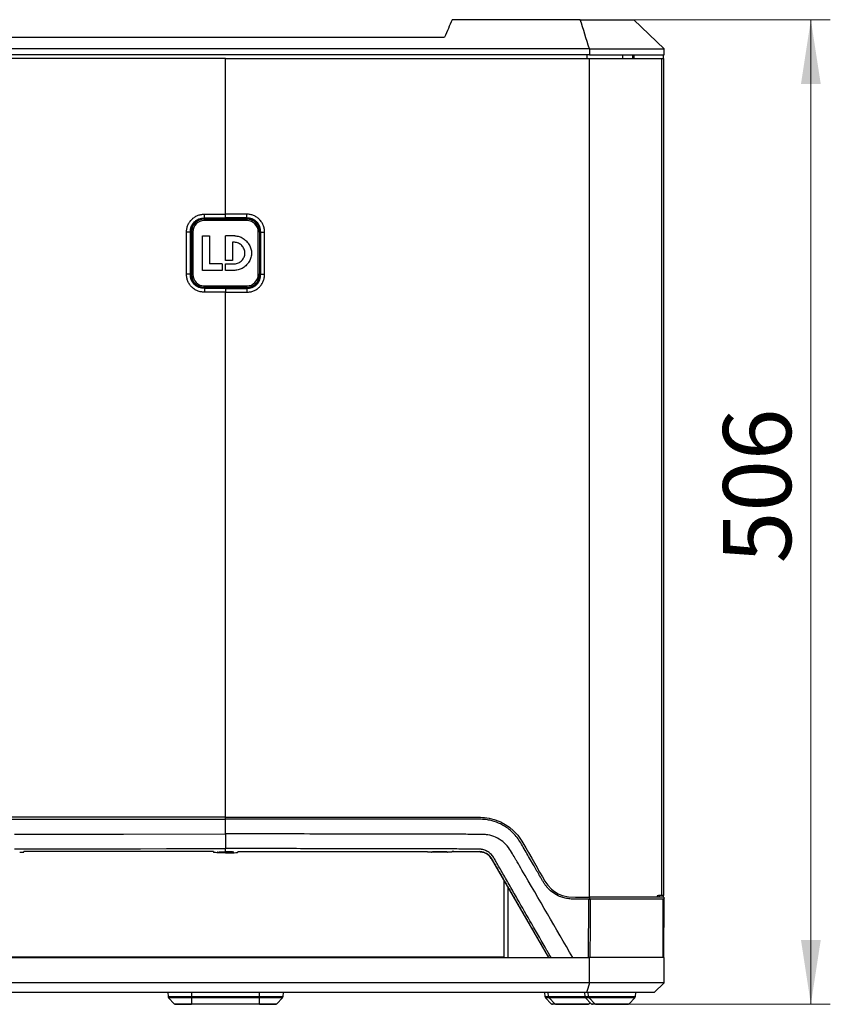
# Model space of a CAD drawing. Units: millimetres. Extents: x 6 to 321, y 6 to 203.
# Drawn here: x 71 to 113, y 120 to 171 of the extents above; entities that cross this region are included whole.
import ezdxf

# ---------------------------------------------------------------- set-up
doc = ezdxf.new("R2010")
doc.units = ezdxf.units.MM
doc.styles.add('SLDTEXTSTYLE2', font='TXT', dxfattribs={"width": 0.7})
doc.dimstyles.new('SLDDIMSTYLE0', dxfattribs={"dimtxt": 3.5, "dimasz": 3.302, "dimexe": 0, "dimexo": 0.0625, "dimgap": 0.875, "dimtad": 1, "dimdec": 1, "dimlfac": 10, "dimrnd": 1e-09, "dimzin": 12, "dimdsep": 46, "dimtxsty": 'SLDTEXTSTYLE2', "dimsah": 1, "dimcen": 0.09, "dimadec": 0, "dimazin": 3, "dimtfac": 1, "dimtdec": 1, "dimtofl": 0, "dimtmove": 0, "dimatfit": 3, "dimfxl": 0, "dimfrac": 2, "dimtolj": 1, "dimtzin": 12, "dimarcsym": 0})

# ---------------------------------------------------------------- blocks, each defined once
blk = doc.blocks.new('_D_7')
at = {"color": 7, "linetype": 'Continuous', "lineweight": 0}
for p, q in [((100.721, 170.794), (112.571, 170.794)), ((111.571, 170.794), (111.571, 120.194)), ((101.107, 120.194), (112.571, 120.194))]:
    blk.add_line(p, q, dxfattribs=at)
at = {"color": 7, "linetype": 'Continuous', "lineweight": 18}
for points in [[(111.571, 170.794), (111.063, 167.492), (112.079, 167.492)], [(111.571, 120.194), (112.079, 123.496), (111.063, 123.496)]]:
    blk.add_solid(points, dxfattribs=at)
at = {"color": 7, "linetype": 'Continuous', "lineweight": 18, "insert": (107.059, 142.86), "char_height": 3.5, "attachment_point": 1, "rotation": 90, "style": 'SLDTEXTSTYLE2'}
blk.add_mtext('506', dxfattribs=at)

msp = doc.modelspace()

# ---------------------------------------------------------------- linework, layer by layer
at = {"color": 7, "linetype": 'Continuous', "lineweight": 25}
for p, q in [((99.720987, 170.793766), (93.138151, 170.793766)), ((99.720987, 170.793766), (102.479453, 170.793766)), ((102.479453, 170.793766), (104.025504, 169.293766)), ((70.238151, 169.893766), (92.738151, 169.893766)), ((100.187543, 169.293767), (100.187543, 168.993766)), ((100.187543, 169.293767), (104.025504, 169.293766)), ((104.025504, 168.993766), (104.025504, 169.293766)), ((100.187543, 168.993766), (62.788758, 168.993766)), ((81.488151, 160.797231), (81.488151, 168.793766)), ((100.063018, 168.993766), (100.063018, 168.793766)), ((100.186124, 125.700772), (100.186124, 168.793766)), ((100.186124, 168.793766), (103.907862, 168.793766)), ((100.187543, 168.993766), (104.025504, 168.993766)), ((101.888169, 168.993766), (101.888169, 168.793766)), ((102.400435, 168.993766), (102.400435, 168.793765)), ((102.490341, 168.793766), (102.490341, 168.993766)), ((103.907862, 125.793766), (103.907862, 168.793766)), ((103.907862, 168.793766), (104.007862, 168.793766)), ((103.995153, 168.793766), (103.995153, 168.993766)), ((104.007862, 125.793766), (104.007862, 168.793766)), ((80.388151, 160.543766), (80.388151, 160.473766)), ((82.588151, 160.543766), (80.388151, 160.543766)), ((82.588151, 160.473766), (80.388151, 160.473766)), ((81.488071, 160.604046), (81.488036, 160.586709)), ((81.48823, 160.604046), (81.488265, 160.586709)), ((82.588151, 160.543766), (82.588151, 160.473766)), ((79.483658, 157.70793), (79.483658, 159.879602)), ((79.67829, 157.70793), (79.67829, 159.879602)), ((79.696211, 157.725268), (79.696211, 159.862264)), ((79.738151, 159.893766), (79.738151, 157.693766)), ((79.738151, 159.893766), (79.808151, 159.893766)), ((79.808151, 159.893766), (79.808151, 157.693766)), ((80.310828, 157.912738), (80.310828, 159.686648)), ((80.310828, 159.686648), (80.670531, 159.686648)), ((80.670531, 159.686648), (80.670531, 158.243948)), ((81.481282, 158.410401), (81.481282, 159.686586)), ((81.957181, 159.686586), (81.481282, 159.686586)), ((83.168151, 157.693766), (83.168151, 159.893766)), ((83.238151, 159.893766), (83.168151, 159.893766)), ((83.238151, 159.893766), (83.238151, 157.693766)), ((83.28009, 157.725268), (83.28009, 159.862264)), ((83.298011, 157.70793), (83.298011, 159.879602)), ((83.492643, 157.70793), (83.492643, 159.879602)), ((81.940017, 159.355408), (81.840954, 159.355408)), ((81.840954, 159.355408), (81.840954, 158.410401)), ((81.840954, 158.410401), (81.481282, 158.410401)), ((81.316403, 157.912738), (80.310828, 157.912738)), ((81.316403, 158.243948), (80.670531, 158.243948)), ((81.316403, 158.243948), (81.316403, 157.912738)), ((81.481282, 158.243948), (81.940017, 158.243948)), ((81.481282, 157.912738), (81.481282, 158.243948)), ((81.957181, 157.912738), (81.481282, 157.912738)), ((79.738151, 157.693766), (79.808151, 157.693766)), ((83.238151, 157.693766), (83.168151, 157.693766)), ((80.388151, 157.113766), (82.588151, 157.113766)), ((80.388151, 157.043766), (80.388151, 157.113766)), ((80.388151, 157.043766), (82.588151, 157.043766)), ((81.488071, 156.983486), (81.488036, 157.000823)), ((81.48823, 156.983486), (81.488265, 157.000823)), ((82.588151, 157.043766), (82.588151, 157.113766)), ((81.488151, 129.803766), (81.488151, 156.790301)), ((81.4881, 128.948258), (81.488151, 129.703781)), ((81.488151, 129.703781), (81.488151, 129.803766)), ((80.863151, 128.042288), (71.113141, 128.042288)), ((71.113141, 128.013761), (71.113141, 128.042288)), ((80.863151, 128.042288), (80.863151, 128.009533)), ((81.488151, 128.030907), (81.488101, 128.194719)), ((82.113151, 128.042288), (91.863161, 128.042288)), ((82.113151, 128.042288), (82.113151, 128.009533)), ((91.863161, 128.013761), (91.863161, 128.042288)), ((93.113161, 128.042281), (93.113161, 128.013761)), ((93.213151, 128.043766), (93.131927, 128.043766)), ((70.907279, 128.013761), (71.113141, 128.013761)), ((81.488151, 127.976777), (81.488151, 127.985793)), ((92.066841, 128.013761), (92.088161, 128.013761)), ((92.863161, 128.013761), (92.113161, 128.013761)), ((92.888161, 128.013761), (92.909485, 128.013761)), ((93.113161, 128.013761), (92.907279, 128.013761)), ((95.143683, 127.693766), (98.088169, 122.593766)), ((95.808512, 122.624513), (95.808512, 126.542247)), ((95.988151, 126.231105), (95.988151, 122.593766)), ((100.147991, 122.593766), (100.164225, 125.600911)), ((104.022813, 125.700766), (100.187579, 125.700766)), ((103.975507, 125.600781), (100.246312, 125.600781)), ((103.734656, 125.793766), (103.807862, 125.793766)), ((103.907862, 125.793766), (103.734657, 125.793766)), ((104.007862, 125.793766), (103.907862, 125.793766)), ((103.972424, 122.593766), (103.975507, 125.600781)), ((103.995153, 125.700766), (103.995153, 125.793766)), ((104.02243, 122.593766), (104.025574, 125.660389)), ((104.022813, 125.700766), (104.025432, 125.655389)), ((62.788758, 122.593766), (100.187543, 122.593766)), ((95.808512, 122.624513), (65.808512, 122.624513)), ((95.808512, 122.593766), (95.808512, 122.624513)), ((100.191191, 122.593766), (100.147991, 122.593766)), ((100.187543, 121.293766), (100.187543, 122.593766)), ((104.025504, 122.593766), (100.187543, 122.593766)), ((100.23009, 122.593766), (100.191191, 122.593766)), ((104.025504, 121.293766), (104.025504, 122.593766)), ((104.025504, 121.293766), (100.187543, 121.293766)), ((104.025504, 121.293766), (103.510154, 120.793766)), ((100.031899, 120.793766), (62.944402, 120.793766)), ((78.514397, 120.793766), (78.532437, 120.587569)), ((78.560009, 120.526937), (78.851191, 120.224418)), ((79.72881, 120.526937), (78.560009, 120.526937)), ((79.728591, 120.587569), (79.738151, 120.587569)), ((79.738151, 120.526937), (79.72881, 120.526937)), ((79.738151, 120.587569), (83.238151, 120.587569)), ((79.738151, 120.587569), (79.738151, 120.526937)), ((83.238151, 120.526937), (79.738151, 120.526937)), ((79.738151, 120.526937), (79.738151, 120.224418)), ((83.238151, 120.526937), (83.238151, 120.587569)), ((84.416292, 120.526937), (83.238151, 120.526937)), ((83.238151, 120.224418), (83.238151, 120.526937)), ((84.12511, 120.224418), (84.416292, 120.526937)), ((84.443864, 120.587569), (84.461904, 120.793766)), ((97.885315, 120.793766), (97.903355, 120.587569)), ((97.904545, 120.587569), (97.905008, 120.587569)), ((97.905008, 120.587569), (98.088183, 120.587569)), ((97.930927, 120.526937), (98.222109, 120.224418)), ((97.932541, 120.526937), (97.93209, 120.526937)), ((98.115717, 120.526937), (97.932541, 120.526937)), ((97.932541, 120.526937), (98.223325, 120.224418)), ((99.353903, 120.526937), (98.115717, 120.526937)), ((98.4065, 120.224418), (98.115717, 120.526937)), ((99.942092, 120.793766), (99.960132, 120.587569)), ((99.961322, 120.587569), (99.961785, 120.587569)), ((99.961785, 120.587569), (100.14496, 120.587569)), ((99.987704, 120.526937), (100.278886, 120.224418)), ((99.989318, 120.526937), (99.988867, 120.526937)), ((100.172494, 120.526937), (99.989318, 120.526937)), ((99.989318, 120.526937), (100.280102, 120.224418)), ((103.510154, 120.793766), (100.031899, 120.793766)), ((101.41068, 120.526937), (100.172494, 120.526937)), ((100.463277, 120.224418), (100.172494, 120.526937)), ((102.235981, 120.224418), (102.527163, 120.526937)), ((102.554735, 120.587569), (102.572774, 120.793766)), ((78.851191, 120.224418), (79.729023, 120.224418)), ((78.923239, 120.193766), (79.730069, 120.193766)), ((79.729023, 120.224418), (79.738151, 120.224418)), ((79.738151, 120.193766), (79.730069, 120.193766)), ((79.738151, 120.224418), (83.238151, 120.224418)), ((79.738151, 120.224418), (79.738151, 120.193766)), ((83.238151, 120.193766), (79.738151, 120.193766)), ((83.238151, 120.224418), (84.12511, 120.224418)), ((83.238151, 120.193766), (83.238151, 120.224418)), ((83.238151, 120.193766), (84.053062, 120.193766)), ((98.222894, 120.224418), (98.223325, 120.224418)), ((98.223325, 120.224418), (98.4065, 120.224418)), ((98.294157, 120.193766), (98.294891, 120.193766)), ((98.478449, 120.193766), (98.295276, 120.193766)), ((98.4065, 120.224418), (99.338664, 120.224418)), ((98.478449, 120.193766), (100.107156, 120.193766)), ((100.179204, 120.224418), (100.229045, 120.2762)), ((100.279671, 120.224418), (100.280102, 120.224418)), ((100.280102, 120.224418), (100.463277, 120.224418)), ((100.350934, 120.193766), (100.351668, 120.193766)), ((100.535226, 120.193766), (100.352053, 120.193766)), ((100.463277, 120.224418), (101.395441, 120.224418)), ((100.535226, 120.193766), (102.163933, 120.193766))]:
    msp.add_line(p, q, dxfattribs=at)
at = {"color": 8, "linetype": 'Continuous', "lineweight": 25}
for p, q in [((81.488151, 127.985793), (81.488151, 128.030907)), ((92.820776, 128.023761), (92.154432, 128.023761)), ((78.532437, 120.587569), (79.728591, 120.587569)), ((79.738151, 120.793766), (79.738151, 120.587569)), ((83.238151, 120.587569), (83.238151, 120.793766)), ((83.238151, 120.587569), (84.443864, 120.587569)), ((97.886992, 120.793766), (97.905008, 120.587569)), ((97.903355, 120.587569), (97.904545, 120.587569)), ((97.93209, 120.526937), (97.930927, 120.526937)), ((98.088183, 120.587569), (98.070168, 120.793766)), ((98.088183, 120.587569), (99.960132, 120.587569)), ((99.987704, 120.526937), (99.353903, 120.526937)), ((99.943769, 120.793766), (99.961785, 120.587569)), ((99.960132, 120.587569), (99.961322, 120.587569)), ((99.988867, 120.526937), (99.987704, 120.526937)), ((100.14496, 120.587569), (100.126945, 120.793766)), ((100.14496, 120.587569), (102.554735, 120.587569)), ((102.527163, 120.526937), (101.41068, 120.526937)), ((98.222109, 120.224418), (98.222894, 120.224418)), ((99.338664, 120.224418), (100.179204, 120.224418)), ((100.278886, 120.224418), (100.279671, 120.224418)), ((101.395441, 120.224418), (102.235981, 120.224418))]:
    msp.add_line(p, q, dxfattribs=at)
at = {"color": 7, "linetype": 'Continuous', "lineweight": 25, "flags": 128}
for points in [[(100.187543, 169.293767), (97.522571, 169.293767), (94.85466, 169.293767), (92.184299, 169.293767), (89.511978, 169.293767), (86.838186, 169.293767), (84.163414, 169.293767), (81.488151, 169.293767), (78.812888, 169.293767), (76.138115, 169.293767), (73.464323, 169.293767), (70.792002, 169.293767), (68.121641, 169.293767), (65.45373, 169.293767), (62.788758, 169.293767)], [(80.42027, 160.586709), (80.41036, 160.596418), (80.402572, 160.604046)], [(82.556031, 160.586709), (82.565941, 160.596418), (82.573729, 160.604046)], [(79.696211, 159.862264), (79.686176, 159.871973), (79.67829, 159.879602)], [(83.28009, 159.862264), (83.290125, 159.871973), (83.298011, 159.879602)], [(79.696211, 157.725268), (79.686176, 157.715559), (79.67829, 157.70793)], [(83.28009, 157.725268), (83.290125, 157.715559), (83.298011, 157.70793)], [(80.42027, 157.000823), (80.41036, 156.991114), (80.402572, 156.983486)], [(82.556031, 157.000823), (82.565941, 156.991114), (82.573729, 156.983486)], [(81.488151, 129.803766), (86.573149, 129.803565), (88.80963, 129.804154), (89.10246, 129.804268), (89.395282, 129.804381), (89.688093, 129.804491), (89.980895, 129.804593), (90.273687, 129.804686), (90.56647, 129.804765), (92.412192, 129.804747), (93.256874, 129.80426), (93.368962, 129.804217), (93.481391, 129.804213), (93.594161, 129.804183), (93.707271, 129.804046), (93.820721, 129.803723), (93.93451, 129.803253), (94.008647, 129.803005), (94.122993, 129.802953), (94.277557, 129.804005), (94.472333, 129.805503), (94.583, 129.80417), (94.693632, 129.799704), (94.804101, 129.791276), (94.914157, 129.778503), (95.045254, 129.756952), (95.158424, 129.732244), (95.301833, 129.69254), (95.540605, 129.60506), (95.593572, 129.581868), (95.633822, 129.563271), (95.661639, 129.549915), (95.867065, 129.43768), (96.078504, 129.293776), (96.289854, 129.113914), (96.396509, 129.005353), (96.503611, 128.880282), (96.609446, 128.738062), (96.713947, 128.579461), (96.818107, 128.405968), (96.919579, 128.228215), (97.053811, 127.991262), (97.223154, 127.696459), (97.42829, 127.344187), (97.630475, 126.992123), (97.773407, 126.737798), (97.862078, 126.584154), (97.885908, 126.54503), (97.892338, 126.534677), (97.894146, 126.531782), (97.894696, 126.530903), (97.8949, 126.530576), (97.894967, 126.53047), (97.894991, 126.53043), (97.895001, 126.530414), (97.895006, 126.530408), (97.895007, 126.530405), (97.895008, 126.530404), (97.895008, 126.530403), (97.895009, 126.530403), (98.048998, 126.312364), (98.245224, 126.106458), (98.403468, 125.984831), (98.582688, 125.879423), (98.780776, 125.793876), (99.122977, 125.715864), (99.474674, 125.698797), (99.82605, 125.701866), (100.177595, 125.700807)], [(70.637472, 128.933419), (71.022151, 128.934449), (76.248448, 128.944735), (81.4881, 128.948258)], [(70.64099, 128.178163), (71.066111, 128.179362), (71.578182, 128.180743), (72.177244, 128.182278), (72.863327, 128.183928), (73.754023, 128.185901), (74.758474, 128.187892), (75.876723, 128.189814), (77.108803, 128.19157), (78.454734, 128.193052), (79.91451, 128.194143), (81.488101, 128.194719)], [(100.177595, 125.700807), (100.193945, 125.647448), (100.206812, 125.605446)], [(100.187579, 125.700766), (100.182077, 125.700788), (100.177595, 125.700807)], [(100.23009, 122.593766), (100.238994, 124.244405), (100.246312, 125.600781)], [(100.187543, 121.293766), (97.522571, 121.293766), (94.85466, 121.293766), (92.1843, 121.293766), (89.511978, 121.293766), (86.838186, 121.293766), (84.163414, 121.293766), (81.488151, 121.293766), (78.812887, 121.293766), (76.138115, 121.293766), (73.464323, 121.293766), (70.792001, 121.293766), (68.121641, 121.293766), (65.45373, 121.293766), (62.788758, 121.293766)], [(100.187543, 121.293766), (100.100315, 121.0136), (100.031899, 120.793766)]]:
    msp.add_lwpolyline(points, dxfattribs=at)
at = {"color": 7, "linetype": 'Continuous', "lineweight": 25}
for centre, radius, start, end in [((80.388151, 159.893766), 0.65, 90, 180), ((80.388151, 159.893766), 0.58, 90, 180), ((82.588151, 159.893766), 0.65, 0, 90), ((82.588151, 159.893766), 0.58, 0, 90), ((80.388151, 157.693766), 0.65, 180, 270), ((80.388151, 157.693766), 0.58, 180, 270), ((82.588151, 157.693766), 0.58, 270, 0), ((82.588151, 157.693766), 0.65, 270, 0), ((94.537465, 127.343766), 0.7, 30, 87.946114), ((103.741529, 125.700757), 0.093262, 94.2256401, 179.9947478), ((78.632056, 120.596285), 0.1, 185, 223.9060586), ((84.344245, 120.596285), 0.1, 316.0939414, 355), ((98.002975, 120.596285), 0.1, 185, 223.9060586), ((98.004689, 120.596269), 0.100061, 184.9874429, 223.8594255), ((98.187865, 120.596269), 0.100061, 184.9874429, 223.8594255), ((100.059752, 120.596285), 0.1, 185, 223.9060586), ((100.061467, 120.596269), 0.100061, 184.9874429, 223.8594255), ((100.244642, 120.596269), 0.100061, 184.9874429, 223.8594255), ((102.455115, 120.596285), 0.1, 316.0939414, 355), ((78.923239, 120.293766), 0.1, 223.9060586, 270), ((84.053062, 120.293766), 0.1, 270, 316.0939414), ((98.294157, 120.293766), 0.1, 223.9060586, 270), ((98.295286, 120.293564), 0.099798, 223.856695, 269.9927249), ((98.478462, 120.293564), 0.099798, 223.856695, 269.9927249), ((100.107156, 120.293766), 0.1, 270, 316.0939414), ((100.350934, 120.293766), 0.1, 223.9060586, 270), ((100.352063, 120.293564), 0.099798, 223.856695, 269.9927249), ((100.535239, 120.293564), 0.099798, 223.856695, 269.9927249), ((102.163933, 120.293766), 0.1, 270, 316.0939414)]:
    msp.add_arc(centre, radius, start, end, dxfattribs=at)
for points in [[(93.138151, 170.793766), (93.005237, 170.494712), (92.871904, 170.194712), (92.738151, 169.893766)], [(100.187543, 169.293767), (100.031085, 169.796178), (99.875568, 170.296177), (99.720987, 170.793766)], [(80.402572, 160.604046), (80.402454, 160.611701), (80.402219, 160.627011), (80.401946, 160.673535), (80.40176, 160.731724), (80.401736, 160.775395), (80.401724, 160.797231)], [(82.556031, 160.586709), (82.556001, 160.584795), (82.555943, 160.580967), (82.555874, 160.569336), (82.555827, 160.554789), (82.55582, 160.543871), (82.555817, 160.538412)], [(80.42027, 157.000823), (80.4203, 157.002737), (80.420359, 157.006564), (80.420427, 157.018195), (80.420474, 157.032743), (80.420481, 157.043661), (80.420484, 157.04912)], [(82.573729, 156.983486), (82.573847, 156.975831), (82.574082, 156.960521), (82.574355, 156.913997), (82.574541, 156.855808), (82.574565, 156.812136), (82.574577, 156.790301)], [(104.022293, 122.593766), (104.022046, 122.593732), (104.021551, 122.593663), (104.011289, 122.593604), (103.995157, 122.593612), (103.980002, 122.593715), (103.972424, 122.593766)]]:
    msp.add_open_spline(points, degree=3, dxfattribs=at)
for points, knots in [([(81.488151, 168.793766), (79.739735, 168.793766), (76.242905, 168.793766), (72.061629, 168.793766), (68.945511, 168.793766), (66.891037, 168.793766), (64.842654, 168.793766), (63.475596, 168.793766), (62.790177, 168.793766)], [0, 0, 0, 0, 0.2800102042, 0.5600202282, 0.6700272353, 0.7798701268, 0.8896306749, 1, 1, 1, 1]), ([(81.488151, 168.793766), (83.236566, 168.793766), (86.733396, 168.793766), (90.914672, 168.793766), (94.03079, 168.793766), (96.085264, 168.793766), (98.133647, 168.793766), (99.500705, 168.793766), (100.186124, 168.793766)], [0, 0, 0, 0, 0.2800102042, 0.5600202282, 0.6700272353, 0.7798701268, 0.8896306749, 1, 1, 1, 1]), ([(79.483658, 159.879602), (79.48682, 159.940428), (79.493127, 160.061761), (79.547149, 160.236602), (79.630473, 160.39698), (79.744546, 160.536089), (79.883643, 160.650193), (80.044161, 160.733604), (80.219213, 160.787736), (80.340773, 160.79406), (80.401724, 160.797231)], [0, 0, 0, 0, 0.126149372, 0.251636108, 0.376692075, 0.499694168, 0.622820129, 0.747890415, 0.873590262, 1, 1, 1, 1]), ([(79.67829, 159.879602), (79.686555, 159.975981), (79.698945, 160.120454), (79.788715, 160.291474), (79.878595, 160.403517), (79.99063, 160.493424), (80.161661, 160.583259), (80.306169, 160.595728), (80.402572, 160.604046)], [0, 0, 0, 0, 0.250405128, 0.375357035, 0.500016156, 0.624672539, 0.749615859, 1, 1, 1, 1]), ([(79.696211, 159.862264), (79.707183, 159.958744), (79.728805, 160.148867), (79.894633, 160.388229), (80.133851, 160.554137), (80.323873, 160.575746), (80.42027, 160.586709)], [0, 0, 0, 0, 0.253785133, 0.500107345, 0.74640643, 1, 1, 1, 1]), ([(80.401724, 160.797231), (80.604523, 160.797231), (80.966663, 160.797231), (81.328807, 160.797231), (81.488151, 160.797231)], [0, 0, 0, 0, 0.56000011, 1, 1, 1, 1]), ([(80.402572, 160.604046), (80.605225, 160.604046), (80.967109, 160.604046), (81.328997, 160.604046), (81.48823, 160.604046)], [0, 0, 0, 0, 0.559993763, 1, 1, 1, 1]), ([(80.42027, 160.586709), (80.619626, 160.586709), (80.975622, 160.586709), (81.331622, 160.586709), (81.488265, 160.586709)], [0, 0, 0, 0, 0.559993855, 1, 1, 1, 1]), ([(80.42027, 160.586709), (80.420299, 160.584746), (80.420358, 160.580817), (80.420425, 160.569055), (80.420473, 160.554711), (80.420481, 160.54384), (80.420484, 160.538412)], [0, 0, 0, 0, 0.249649412, 0.5, 0.750350588, 1, 1, 1, 1]), ([(81.488036, 160.586709), (81.488033, 160.584439), (81.488027, 160.579892), (81.488021, 160.56687), (81.488018, 160.554445), (81.488017, 160.54672), (81.488017, 160.543766)], [0, 0, 0, 0, 0.304776892, 0.61062613, 0.851082068, 1, 1, 1, 1]), ([(82.556031, 160.586709), (82.356675, 160.586709), (82.000679, 160.586709), (81.644679, 160.586709), (81.488036, 160.586709)], [0, 0, 0, 0, 0.559993855, 1, 1, 1, 1]), ([(81.488071, 160.604046), (81.488083, 160.612935), (81.488108, 160.630704), (81.488133, 160.682265), (81.488148, 160.739615), (81.48815, 160.778024), (81.488151, 160.797231)], [0, 0, 0, 0, 0.279850607, 0.559389597, 0.779666205, 1, 1, 1, 1]), ([(82.573729, 160.604046), (82.371077, 160.604046), (82.009192, 160.604046), (81.647304, 160.604046), (81.488071, 160.604046)], [0, 0, 0, 0, 0.559993763, 1, 1, 1, 1]), ([(81.48823, 160.604046), (81.488218, 160.612935), (81.488193, 160.630704), (81.488168, 160.682265), (81.488153, 160.739615), (81.488151, 160.778024), (81.488151, 160.797231)], [0, 0, 0, 0, 0.279850607, 0.559389597, 0.779666205, 1, 1, 1, 1]), ([(82.574577, 160.797231), (82.371778, 160.797231), (82.009638, 160.797231), (81.647494, 160.797231), (81.488151, 160.797231)], [0, 0, 0, 0, 0.56000011, 1, 1, 1, 1]), ([(81.488265, 160.586709), (81.488268, 160.584439), (81.488274, 160.579892), (81.48828, 160.56687), (81.488283, 160.554445), (81.488284, 160.54672), (81.488284, 160.543766)], [0, 0, 0, 0, 0.304776892, 0.61062613, 0.851082068, 1, 1, 1, 1]), ([(83.28009, 159.862264), (83.268567, 159.961281), (83.24643, 160.151504), (83.080973, 160.387517), (82.845101, 160.553065), (82.654977, 160.575193), (82.556031, 160.586709)], [0, 0, 0, 0, 0.26031922, 0.50010721, 0.739839905, 1, 1, 1, 1]), ([(82.573729, 160.604046), (82.573847, 160.611751), (82.574081, 160.627156), (82.574355, 160.673486), (82.57454, 160.731778), (82.574564, 160.775408), (82.574577, 160.797231)], [0, 0, 0, 0, 0.250087923, 0.5, 0.749912077, 1, 1, 1, 1]), ([(83.298011, 159.879602), (83.289746, 159.975981), (83.277356, 160.120454), (83.187586, 160.291474), (83.097706, 160.403517), (82.985671, 160.493424), (82.81464, 160.583259), (82.670132, 160.595728), (82.573729, 160.604046)], [0, 0, 0, 0, 0.250405128, 0.375357035, 0.500016156, 0.624672539, 0.749615859, 1, 1, 1, 1]), ([(83.492643, 159.879602), (83.489481, 159.940428), (83.483174, 160.061761), (83.429152, 160.236602), (83.345828, 160.396979), (83.231748, 160.5361), (83.092643, 160.650195), (82.932128, 160.733609), (82.757087, 160.787736), (82.635528, 160.79406), (82.574577, 160.797231)], [0, 0, 0, 0, 0.126149436, 0.251636234, 0.376692263, 0.499694418, 0.62284718, 0.747890289, 0.873590199, 1, 1, 1, 1]), ([(79.67829, 159.879602), (79.673154, 159.87959), (79.659295, 159.879559), (79.616611, 159.879388), (79.563524, 159.880154), (79.519079, 159.878824), (79.495561, 159.879341), (79.483658, 159.879602)], [0, 0, 0, 0, 0.175610383, 0.473873731, 0.729920457, 0.863306966, 1, 1, 1, 1]), ([(79.696211, 159.862264), (79.69817, 159.862264), (79.702088, 159.862264), (79.713818, 159.862264), (79.728429, 159.862264), (79.739349, 159.862264), (79.744809, 159.862264)], [0, 0, 0, 0, 0.250074287, 0.500100152, 0.750069214, 1, 1, 1, 1]), ([(81.957181, 159.686586), (82.034992, 159.679602), (82.189099, 159.665769), (82.399052, 159.562348), (82.575303, 159.415683), (82.711435, 159.231613), (82.800246, 159.023), (82.833103, 158.799677), (82.800245, 158.576352), (82.711435, 158.367734), (82.575304, 158.183656), (82.399054, 158.036983), (82.1891, 157.933556), (82.034992, 157.919723), (81.957181, 157.912738)], [0, 0, 0, 0, 0.085370387, 0.169077547, 0.252682314, 0.336097112, 0.418620983, 0.499995979, 0.581371884, 0.663897851, 0.747314983, 0.830921546, 0.914629547, 1, 1, 1, 1]), ([(83.28009, 159.862264), (83.278083, 159.862264), (83.274064, 159.862264), (83.262205, 159.862264), (83.247796, 159.862264), (83.236922, 159.862264), (83.231492, 159.862264)], [0, 0, 0, 0, 0.249720052, 0.500092447, 0.750415672, 1, 1, 1, 1]), ([(83.298011, 159.879602), (83.303006, 159.879591), (83.316728, 159.879561), (83.359502, 159.879385), (83.412722, 159.880154), (83.457214, 159.878824), (83.480738, 159.879341), (83.492643, 159.879602)], [0, 0, 0, 0, 0.172472116, 0.473837491, 0.72990072, 0.86331359, 1, 1, 1, 1]), ([(81.940017, 158.243948), (82.012602, 158.253843), (82.156782, 158.273498), (82.332281, 158.410243), (82.450694, 158.588798), (82.497513, 158.799678), (82.450694, 159.010558), (82.332281, 159.189113), (82.156782, 159.325858), (82.012602, 159.345513), (81.940017, 159.355408)], [0, 0, 0, 0, 0.127171047, 0.252609, 0.377521567, 0.499999845, 0.622478283, 0.747391076, 0.87282906, 1, 1, 1, 1]), ([(79.67829, 157.70793), (79.671436, 157.707953), (79.656848, 157.708002), (79.61445, 157.708023), (79.564738, 157.70761), (79.523761, 157.708315), (79.497597, 157.708717), (79.487163, 157.708128), (79.483658, 157.70793)], [0, 0, 0, 0, 0.224091161, 0.476936743, 0.698512456, 0.879949898, 0.959675497, 1, 1, 1, 1]), ([(80.401724, 156.790301), (80.34083, 156.793465), (80.219373, 156.799776), (80.044373, 156.853828), (79.883892, 156.93718), (79.744737, 157.051253), (79.630633, 157.190302), (79.54725, 157.350716), (79.493147, 157.52561), (79.486827, 157.647047), (79.483658, 157.70793)], [0, 0, 0, 0, 0.126293837, 0.251897193, 0.377032241, 0.500061229, 0.623157427, 0.748150735, 0.873734046, 1, 1, 1, 1]), ([(80.402572, 156.983486), (80.306175, 156.991803), (80.161673, 157.004271), (79.990644, 157.094098), (79.878607, 157.184003), (79.788725, 157.296043), (79.698947, 157.467066), (79.686556, 157.611545), (79.67829, 157.70793)], [0, 0, 0, 0, 0.250369072, 0.375312505, 0.499968891, 0.624628008, 0.749579802, 1, 1, 1, 1]), ([(80.42027, 157.000823), (80.323899, 157.01178), (80.133935, 157.033377), (79.894716, 157.199221), (79.728823, 157.438581), (79.707189, 157.628761), (79.696211, 157.725268)], [0, 0, 0, 0, 0.253525958, 0.499741339, 0.746146182, 1, 1, 1, 1]), ([(79.696211, 157.725268), (79.698218, 157.725268), (79.702237, 157.725268), (79.714096, 157.725268), (79.728505, 157.725268), (79.739379, 157.725268), (79.744809, 157.725268)], [0, 0, 0, 0, 0.249720052, 0.500092447, 0.750415672, 1, 1, 1, 1]), ([(82.556031, 157.000823), (82.654949, 157.012333), (82.845014, 157.034449), (83.080888, 157.19993), (83.246411, 157.435941), (83.268561, 157.626223), (83.28009, 157.725268)], [0, 0, 0, 0, 0.2600868627, 0.4997411706, 0.7396071414, 1, 1, 1, 1]), ([(82.573729, 156.983486), (82.670126, 156.991803), (82.814628, 157.004271), (82.985657, 157.094098), (83.097694, 157.184003), (83.187576, 157.296043), (83.277354, 157.467066), (83.289745, 157.611545), (83.298011, 157.70793)], [0, 0, 0, 0, 0.250369072, 0.375312505, 0.499968891, 0.624628008, 0.749579802, 1, 1, 1, 1]), ([(82.574577, 156.790301), (82.635471, 156.793465), (82.756928, 156.799776), (82.931928, 156.853828), (83.092409, 156.93718), (83.231525, 157.05122), (83.345635, 157.190259), (83.429036, 157.350666), (83.483154, 157.525611), (83.489474, 157.647047), (83.492643, 157.70793)], [0, 0, 0, 0, 0.1262938717, 0.2518972634, 0.3770323464, 0.5000613685, 0.6230506996, 0.7481506646, 0.8737340105, 1, 1, 1, 1]), ([(83.28009, 157.725268), (83.278131, 157.725268), (83.274213, 157.725268), (83.262483, 157.725268), (83.247872, 157.725268), (83.236952, 157.725268), (83.231492, 157.725268)], [0, 0, 0, 0, 0.250074287, 0.500100152, 0.750069214, 1, 1, 1, 1]), ([(83.298011, 157.70793), (83.304989, 157.707953), (83.319703, 157.708002), (83.362087, 157.708023), (83.411817, 157.707603), (83.452779, 157.708325), (83.478747, 157.708706), (83.489164, 157.708124), (83.492643, 157.70793)], [0, 0, 0, 0, 0.2261687644, 0.4769359615, 0.700666913, 0.8801138647, 0.9599683471, 1, 1, 1, 1]), ([(80.402572, 156.983486), (80.402454, 156.97578), (80.40222, 156.960375), (80.401946, 156.914046), (80.401761, 156.855754), (80.401737, 156.812123), (80.401724, 156.790301)], [0, 0, 0, 0, 0.250087923, 0.5, 0.749912077, 1, 1, 1, 1]), ([(81.48823, 156.983486), (81.28557, 156.983486), (80.923682, 156.983486), (80.561798, 156.983486), (80.402572, 156.983486)], [0, 0, 0, 0, 0.560006127, 1, 1, 1, 1]), ([(81.488265, 157.000823), (81.288902, 157.000823), (80.932902, 157.000823), (80.576906, 157.000823), (80.42027, 157.000823)], [0, 0, 0, 0, 0.560006039, 1, 1, 1, 1]), ([(81.488036, 157.000823), (81.488033, 157.003093), (81.488027, 157.00764), (81.488021, 157.020662), (81.488018, 157.033086), (81.488017, 157.040811), (81.488017, 157.043766)], [0, 0, 0, 0, 0.304776892, 0.61062613, 0.851082068, 1, 1, 1, 1]), ([(81.488036, 157.000823), (81.687399, 157.000823), (82.043399, 157.000823), (82.399395, 157.000823), (82.556031, 157.000823)], [0, 0, 0, 0, 0.560006039, 1, 1, 1, 1]), ([(81.488071, 156.983486), (81.488083, 156.974596), (81.488108, 156.956828), (81.488133, 156.905267), (81.488148, 156.847917), (81.48815, 156.809508), (81.488151, 156.790301)], [0, 0, 0, 0, 0.279850607, 0.559389597, 0.779666205, 1, 1, 1, 1]), ([(81.488071, 156.983486), (81.690731, 156.983486), (82.052619, 156.983486), (82.414503, 156.983486), (82.573729, 156.983486)], [0, 0, 0, 0, 0.560006127, 1, 1, 1, 1]), ([(81.48823, 156.983486), (81.488218, 156.974596), (81.488193, 156.956828), (81.488168, 156.905267), (81.488153, 156.847917), (81.488151, 156.809508), (81.488151, 156.790301)], [0, 0, 0, 0, 0.279850607, 0.559389597, 0.779666205, 1, 1, 1, 1]), ([(81.488265, 157.000823), (81.488268, 157.003093), (81.488274, 157.00764), (81.48828, 157.020662), (81.488283, 157.033086), (81.488284, 157.040811), (81.488284, 157.043766)], [0, 0, 0, 0, 0.304776892, 0.61062613, 0.851082068, 1, 1, 1, 1]), ([(82.556031, 157.000823), (82.556002, 157.002785), (82.555943, 157.006715), (82.555876, 157.018477), (82.555828, 157.032821), (82.555821, 157.043692), (82.555817, 157.04912)], [0, 0, 0, 0, 0.249649412, 0.5, 0.750350588, 1, 1, 1, 1]), ([(81.488151, 156.790301), (81.28535, 156.790301), (80.923206, 156.790301), (80.561066, 156.790301), (80.401724, 156.790301)], [0, 0, 0, 0, 0.5599998395, 1, 1, 1, 1]), ([(81.488151, 156.790301), (81.690951, 156.790301), (82.053095, 156.790301), (82.415235, 156.790301), (82.574577, 156.790301)], [0, 0, 0, 0, 0.5599998395, 1, 1, 1, 1]), ([(81.488151, 129.803766), (79.974589, 129.803537), (76.947521, 129.803081), (73.83602, 129.804446), (72.15173, 129.804823), (71.892239, 129.804865), (71.630652, 129.804889), (71.366971, 129.804892), (71.101194, 129.804874), (70.833322, 129.804832), (70.146514, 129.804583), (69.47371, 129.804948), (68.845655, 129.802545), (68.669877, 129.804265), (68.520811, 129.806102), (68.368582, 129.804495), (68.223597, 129.796927), (68.079601, 129.782176), (67.933449, 129.75903), (67.775777, 129.723641), (67.608014, 129.673325), (67.451058, 129.613328), (67.31266, 129.550282), (67.189443, 129.485991), (67.064172, 129.411374), (66.937125, 129.325044), (66.809602, 129.226079), (66.66231, 129.095133), (66.496496, 128.918569), (66.321564, 128.679763), (66.183907, 128.452321), (66.064923, 128.24288), (65.956254, 128.050438), (65.8223, 127.815198), (65.66146, 127.538553), (65.490444, 127.246125), (65.335172, 126.974351), (65.213877, 126.756726), (65.137105, 126.62156), (65.096307, 126.554538), (65.085328, 126.536859), (65.082287, 126.531992), (65.076179, 126.522234), (65.065565, 126.505462), (65.046489, 126.476023), (65.017141, 126.432186), (64.963858, 126.357347), (64.862166, 126.22993), (64.695871, 126.065532), (64.462795, 125.907624), (64.228712, 125.79941), (64.014257, 125.737822), (63.826287, 125.710075), (63.600841, 125.697126), (63.345173, 125.699942), (63.06588, 125.702729), (62.885763, 125.701433), (62.798706, 125.700807)], [0, 0, 0, 0, 0.2200375748, 0.4400669877, 0.4525526443, 0.4651406899, 0.4778311457, 0.490624033, 0.5035193726, 0.5165171825, 0.5296174837, 0.6035016702, 0.6144935421, 0.621069768, 0.6291244551, 0.6362072992, 0.6432323883, 0.6502610047, 0.6572810287, 0.6647761482, 0.6737877454, 0.6827778275, 0.6892379242, 0.6959375536, 0.7030138192, 0.7104674775, 0.718299701, 0.7265109367, 0.7391577384, 0.7534938565, 0.7695223586, 0.7778343233, 0.7885585352, 0.8016945269, 0.8172427463, 0.8351444735, 0.8510130814, 0.8628089609, 0.871417368, 0.8736401783, 0.8742314101, 0.8744472308, 0.8744758155, 0.8759077468, 0.8773385255, 0.8795850708, 0.8835918903, 0.8907188821, 0.9033210894, 0.9175099731, 0.9315612271, 0.9407802788, 0.9499958507, 0.9592335649, 0.9737101347, 0.9872931623, 1, 1, 1, 1]), ([(62.812076, 125.600911), (62.892431, 125.601269), (63.046676, 125.601956), (63.278448, 125.601222), (63.498493, 125.597847), (63.7134, 125.60196), (63.918761, 125.620811), (64.121954, 125.663174), (64.368881, 125.751502), (64.648481, 125.905287), (64.875067, 126.102563), (65.020161, 126.275644), (65.109861, 126.40185), (65.193229, 126.535819), (65.278387, 126.683349), (65.386908, 126.876088), (65.517698, 127.107873), (65.685388, 127.396028), (65.861119, 127.696323), (66.046644, 128.022661), (66.222207, 128.333251), (66.398237, 128.628094), (66.588391, 128.883351), (66.803867, 129.102055), (67.087093, 129.323566), (67.45294, 129.521642), (67.835118, 129.645974), (68.161084, 129.695262), (68.431106, 129.70615), (68.708418, 129.703312), (69.016361, 129.703376), (69.329395, 129.704299), (69.659769, 129.704459), (69.996306, 129.704422), (70.376593, 129.704726), (70.790108, 129.704848), (71.242692, 129.704919), (71.628794, 129.704901), (71.949375, 129.704866), (72.187793, 129.704827), (72.429182, 129.704775), (72.628827, 129.704723), (72.782702, 129.704675), (72.90462, 129.704631), (73.05311, 129.704578), (73.275674, 129.704496), (73.583835, 129.704382), (73.989123, 129.704232), (74.372332, 129.704087), (74.706154, 129.703966), (74.963276, 129.703882), (75.217481, 129.703808), (75.468768, 129.703742), (75.717137, 129.703686), (75.962586, 129.70364), (76.205116, 129.703602), (76.549488, 129.703562), (77.022716, 129.703535), (77.651824, 129.703535), (78.217447, 129.70356), (78.74572, 129.703598), (79.206335, 129.703636), (79.695442, 129.703674), (80.141413, 129.703707), (80.554685, 129.703736), (80.923703, 129.703759), (81.236916, 129.703776), (81.414735, 129.703779), (81.488151, 129.703781)], [0, 0, 0, 0, 0.011738094, 0.022531882, 0.033851431, 0.04387703, 0.053909139, 0.063925755, 0.074096742, 0.092106594, 0.110166715, 0.117537906, 0.125003225, 0.13271408, 0.140524018, 0.149822365, 0.164942077, 0.179299813, 0.198398571, 0.215636344, 0.233988374, 0.250381952, 0.26563727, 0.280249254, 0.295003483, 0.317923749, 0.340542808, 0.353233397, 0.365884759, 0.379897232, 0.393662051, 0.410770291, 0.42552249, 0.441809531, 0.459811688, 0.480934223, 0.502056763, 0.525743968, 0.53717519, 0.54874997, 0.560468306, 0.5723302, 0.577824232, 0.582876281, 0.590083885, 0.599447044, 0.61528434, 0.634953733, 0.658455221, 0.671073641, 0.683550038, 0.695884413, 0.708076765, 0.720127096, 0.732035404, 0.743801689, 0.755425953, 0.782155279, 0.812672123, 0.846976484, 0.864462197, 0.889541062, 0.913998654, 0.935628051, 0.954429255, 0.974128282, 0.989318531, 1, 1, 1, 1]), ([(100.164225, 125.600911), (100.06995, 125.601393), (99.886101, 125.602331), (99.6217, 125.599931), (99.36984, 125.597773), (99.12756, 125.610851), (98.88733, 125.652424), (98.617465, 125.745909), (98.327844, 125.905297), (98.101241, 126.102552), (97.956163, 126.275619), (97.866468, 126.401806), (97.783096, 126.535778), (97.697927, 126.683324), (97.589406, 126.876064), (97.458611, 127.10786), (97.29092, 127.396015), (97.114334, 127.697774), (96.928842, 128.02411), (96.753245, 128.33468), (96.578082, 128.628064), (96.387938, 128.88332), (96.172463, 129.102027), (95.889228, 129.323556), (95.523364, 129.521646), (95.143717, 129.645133), (94.821619, 129.694474), (94.560281, 129.705903), (94.292919, 129.703661), (94.061965, 129.703294), (93.864264, 129.7037), (93.722535, 129.704021), (93.587839, 129.704278), (93.459325, 129.704377), (93.316193, 129.704424), (93.166233, 129.704443), (93.015209, 129.704444), (92.819647, 129.704523), (92.616021, 129.704641), (92.408443, 129.704761), (92.225083, 129.704832), (92.021396, 129.70488), (91.796585, 129.704904), (91.399877, 129.704908), (91.048253, 129.704874), (90.742078, 129.704817), (90.644655, 129.704796), (90.546743, 129.704774), (90.448341, 129.704749), (90.349451, 129.704722), (90.263446, 129.704698), (90.15279, 129.704661), (89.984354, 129.7046), (89.711628, 129.704501), (89.339004, 129.704362), (88.890318, 129.704196), (88.436921, 129.704023), (88.014305, 129.703881), (87.634113, 129.703772), (87.260461, 129.703685), (86.893352, 129.703618), (86.467164, 129.703564), (85.953652, 129.703535), (85.509655, 129.703535), (85.197325, 129.703543), (85.041414, 129.703549), (84.881563, 129.703556), (84.71777, 129.703565), (84.550037, 129.703575), (84.378362, 129.703587), (84.034236, 129.703614), (83.549955, 129.703654), (82.957819, 129.703698), (82.458665, 129.703734), (82.0525, 129.703759), (81.739327, 129.703776), (81.561543, 129.703779), (81.488151, 129.703781)], [0, 0, 0, 0, 0.013771302, 0.026856026, 0.038618402, 0.050550045, 0.062246413, 0.074090446, 0.09210041, 0.110160645, 0.11752979, 0.124994377, 0.132705571, 0.140516596, 0.149816541, 0.16493397, 0.179294361, 0.198393052, 0.21587549, 0.23398068, 0.250376759, 0.265629391, 0.280241111, 0.294998567, 0.317918977, 0.340538178, 0.352841769, 0.365332034, 0.378631276, 0.391819118, 0.398996629, 0.407447646, 0.41247622, 0.418627784, 0.426177256, 0.433335383, 0.440481191, 0.448184701, 0.461831952, 0.470151107, 0.478428707, 0.488546389, 0.49982549, 0.511178823, 0.546335149, 0.551041037, 0.555770564, 0.560523732, 0.565300539, 0.570100986, 0.574925073, 0.57782521, 0.586215165, 0.599452818, 0.617538168, 0.640471215, 0.664779062, 0.683544792, 0.701992192, 0.720121262, 0.737932002, 0.755424411, 0.782149533, 0.812665597, 0.820037182, 0.827599815, 0.835353495, 0.843298222, 0.851433997, 0.859760818, 0.868278688, 0.901507491, 0.930226195, 0.9544348, 0.974133302, 0.989321703, 1, 1, 1, 1]), ([(81.4881, 128.948258), (81.488114, 128.889416), (81.488132, 128.813269), (81.48831, 128.72879), (81.48842, 128.685878), (81.488597, 128.652295), (81.488631, 128.619159), (81.488611, 128.587478), (81.488577, 128.551801), (81.488523, 128.516411), (81.488377, 128.448514), (81.488188, 128.380381), (81.488037, 128.296897), (81.487986, 128.238279), (81.488062, 128.209419), (81.488101, 128.194719)], [0, 0, 0, 0, 0.061323274, 0.079356758, 0.096733832, 0.113759587, 0.123940832, 0.144315226, 0.163808828, 0.188422478, 0.218628121, 0.334906991, 0.459816479, 0.724852782, 1, 1, 1, 1]), ([(99.335296, 122.593766), (98.464469, 124.093511), (97.512391, 125.733187), (96.53187, 127.421026), (96.369589, 127.700272), (96.225184, 127.949262), (96.036579, 128.275218), (95.742181, 128.569477), (95.374308, 128.791309), (95.031545, 128.896033), (94.758681, 128.926747), (94.482165, 128.928232), (94.145637, 128.92771), (93.710615, 128.929612), (93.262912, 128.930775), (92.801258, 128.932147), (92.365647, 128.933352), (91.808881, 128.934847), (91.118786, 128.936578), (90.283171, 128.938506), (89.447163, 128.94026), (88.610775, 128.94184), (87.774021, 128.943249), (86.936913, 128.94448), (84.841914, 128.947174), (83.025387, 128.947761), (81.4881, 128.948258)], [0, 0, 0, 0, 0.244348003, 0.267146462, 0.274973772, 0.289835406, 0.30773098, 0.327807342, 0.347731595, 0.367769922, 0.377781124, 0.386357834, 0.406724781, 0.425224251, 0.447661164, 0.469811979, 0.490267715, 0.50902837, 0.54823868, 0.587460769, 0.62669464, 0.665940294, 0.705197731, 0.744466952, 0.78374796, 1, 1, 1, 1]), ([(81.488151, 127.985793), (81.432246, 127.986133), (81.319999, 127.986817), (81.176576, 127.991976), (81.081886, 127.999445), (81.046291, 128.00829), (81.08105, 128.017161), (81.175578, 128.024681), (81.319451, 128.029878), (81.432114, 128.030565), (81.488151, 128.030907)], [0, 0, 0, 0, 0.124167722, 0.249304189, 0.373780906, 0.499091764, 0.624686457, 0.749776884, 0.875544044, 1, 1, 1, 1]), ([(98.005862, 122.963746), (97.745718, 123.417265), (97.238, 124.302386), (96.667344, 125.296969), (96.294943, 125.945949), (96.109131, 126.269712), (95.925949, 126.588993), (95.745129, 126.903674), (95.567636, 127.2143), (95.411571, 127.481532), (95.285435, 127.713028), (95.159541, 127.893109), (95.031893, 127.996868), (94.942538, 128.051029), (94.900255, 128.07359), (94.868334, 128.08853), (94.823598, 128.10788), (94.755701, 128.13304), (94.668084, 128.154787), (94.59769, 128.16484), (94.561298, 128.168035), (94.542185, 128.169229), (94.532666, 128.169708), (94.519892, 128.170211), (94.491955, 128.170837), (94.370975, 128.170595), (94.190732, 128.171928), (93.961664, 128.173112), (93.760945, 128.173763), (93.56553, 128.174019), (93.370881, 128.175913), (93.091202, 128.175542), (92.707028, 128.177158), (92.207966, 128.179014), (91.648714, 128.180083), (91.139173, 128.181588), (90.690689, 128.182661), (90.316444, 128.183549), (89.922422, 128.184441), (89.47758, 128.185413), (88.950458, 128.186524), (87.417746, 128.189519), (84.917801, 128.193301), (82.630815, 128.194246), (81.488101, 128.194719)], [0, 0, 0, 0, 0.080732645, 0.157563856, 0.177041692, 0.196251951, 0.215194573, 0.233869362, 0.252278616, 0.270428856, 0.281620901, 0.293009485, 0.304090829, 0.306687974, 0.309155959, 0.31149579, 0.312128016, 0.31671156, 0.322756257, 0.326141077, 0.327778623, 0.328446502, 0.329121913, 0.329267135, 0.33042926, 0.333441038, 0.347993324, 0.358281895, 0.368978767, 0.378986236, 0.388380477, 0.399379582, 0.421970112, 0.447797097, 0.476519021, 0.508249376, 0.526489087, 0.545744222, 0.566014859, 0.587301201, 0.614395624, 0.647359198, 0.823799706, 1, 1, 1, 1]), ([(81.488151, 127.985793), (81.54145, 127.986122), (81.623747, 127.98663), (81.723922, 127.989397), (81.804736, 127.992519), (81.867917, 127.997226), (81.908787, 128.002676), (81.923713, 128.008377), (81.91043, 128.01316), (81.892242, 128.01611), (81.88712, 128.016847), (81.885803, 128.017031), (81.885471, 128.017077), (81.885388, 128.017089), (81.885367, 128.017091), (81.885361, 128.017092), (81.863846, 128.020034), (81.80047, 128.024308), (81.656871, 128.030013), (81.544148, 128.03061), (81.488151, 128.030907)], [0, 0, 0, 0, 0.117980747, 0.182166662, 0.249461058, 0.347292514, 0.416924691, 0.499638324, 0.5941407, 0.617626291, 0.623488581, 0.624955289, 0.625322921, 0.625415332, 0.625438688, 0.625444654, 0.625446811, 0.750283721, 0.875947894, 1, 1, 1, 1]), ([(92.488484, 128.032347), (92.438683, 128.032083), (92.339054, 128.031555), (92.208717, 128.027404), (92.108836, 128.02136), (92.082297, 128.016299), (92.069022, 128.013767)], [0, 0, 0, 0, 0.249750879, 0.49962857, 0.749703747, 1, 1, 1, 1]), ([(92.907278, 128.013764), (92.894016, 128.016292), (92.8675, 128.021347), (92.767809, 128.027386), (92.637704, 128.031541), (92.538216, 128.032078), (92.488484, 128.032346)], [0, 0, 0, 0, 0.250263045, 0.500360364, 0.750246931, 1, 1, 1, 1]), ([(93.113161, 128.042281), (93.255005, 128.042274), (93.513706, 128.042263), (93.864276, 128.042094), (94.125508, 128.041863), (94.308331, 128.041505), (94.423681, 128.041251), (94.495591, 128.040749), (94.53033, 128.040579), (94.549009, 128.039954), (94.566885, 128.038542), (94.59638, 128.035644), (94.640304, 128.029348), (94.727168, 128.010669), (94.847693, 127.964805), (94.981108, 127.881177), (95.087441, 127.780199), (95.163044, 127.670249), (95.221183, 127.568451), (95.270426, 127.48313), (95.337785, 127.366328), (95.535457, 127.023988), (95.869944, 126.444612), (96.314608, 125.674445), (96.759265, 124.904275), (97.203924, 124.134106), (97.648582, 123.363936), (97.945021, 122.850489), (98.09324, 122.593766)], [0, 0, 0, 0, 0.052921386, 0.096520169, 0.130796359, 0.15038556, 0.164730831, 0.17383222, 0.177217097, 0.177690069, 0.180805184, 0.183903894, 0.188747396, 0.197351844, 0.217015321, 0.236488162, 0.255766208, 0.271248001, 0.286095082, 0.299512591, 0.30800024, 0.336401018, 0.447000849, 0.557600679, 0.668200509, 0.778800339, 0.88940017, 1, 1, 1, 1]), ([(81.488151, 127.976777), (81.408495, 127.977246), (81.287135, 127.977961), (81.141701, 127.982045), (81.0134, 127.987472), (80.891142, 127.996686), (80.872484, 128.005249), (80.863151, 128.009533)], [0, 0, 0, 0, 0.242805731, 0.369933709, 0.500519893, 0.750151056, 1, 1, 1, 1]), ([(81.488151, 127.976777), (81.567806, 127.977246), (81.689167, 127.977961), (81.834601, 127.982045), (81.962902, 127.987472), (82.085159, 127.996686), (82.103817, 128.005249), (82.113151, 128.009533)], [0, 0, 0, 0, 0.242807812, 0.369935267, 0.50051988, 0.750151049, 1, 1, 1, 1]), ([(92.069022, 128.013761), (92.035589, 128.013761), (92.002137, 128.013761), (91.96853, 128.013761), (91.967914, 128.013761), (91.965618, 128.013761), (91.956842, 128.013761), (91.922271, 128.013761), (91.889398, 128.013761), (91.863161, 128.013761)], [0, 0, 0, 0, 0.487222569, 0.487484722, 0.489747371, 0.496208677, 0.520940805, 0.617643122, 1, 1, 1, 1]), ([(100.164225, 125.600911), (100.172247, 125.601128), (100.186788, 125.601519), (100.200613, 125.604231), (100.206812, 125.605446)], [0, 0, 0, 0, 0.551684322, 1, 1, 1, 1]), ([(100.206812, 125.605446), (100.21449, 125.603938), (100.228008, 125.601282), (100.24079, 125.600932), (100.246312, 125.600781)], [0, 0, 0, 0, 0.568026222, 1, 1, 1, 1]), ([(103.975507, 125.600781), (103.983629, 125.601387), (103.999673, 125.602584), (104.016382, 125.614057), (104.025352, 125.632101), (104.025404, 125.647197), (104.025432, 125.655389)], [0, 0, 0, 0, 0.230692451, 0.455678819, 0.704606471, 1, 1, 1, 1]), ([(98.217982, 122.593766), (98.17839, 122.662828), (98.10769, 122.786152), (98.036977, 122.909481), (98.005863, 122.963746)], [0, 0, 0, 0, 0.559999925, 1, 1, 1, 1]), ([(98.217982, 122.593766), (98.230361, 122.593766), (98.253216, 122.593766), (98.302294, 122.593766), (98.362866, 122.593766), (98.429838, 122.593766), (98.492233, 122.593766), (98.536709, 122.593766), (98.611831, 122.593766), (98.721079, 122.593766), (98.882645, 122.593766), (99.021858, 122.593766), (99.175007, 122.593766), (99.279637, 122.593766), (99.335296, 122.593766)], [0, 0, 0, 0, 0.182075809, 0.336161483, 0.48492439, 0.601191982, 0.642783342, 0.681019603, 0.716121902, 0.805442276, 0.85158674, 0.898658938, 0.946090373, 1, 1, 1, 1])]:
    msp.add_open_spline(points, degree=3, knots=knots, dxfattribs=at)

# ---------------------------------------------------------------- dimensions: what is measured, and where the dimension line sits
at = {"color": 7, "linetype": 'Continuous', "lineweight": 18}
dim = msp.add_linear_dim(base=(111.570765, 120.193766), p1=(99.720987, 170.793766), p2=(100.107156, 120.193766), angle=90, dimstyle='SLDDIMSTYLE0', dxfattribs=at)
dim.commit()
dim.dimension.update_dxf_attribs({"geometry": '_D_7', "text_midpoint": (111.570765, 146.388757), "dimtype": 160})

doc.saveas('drawing.dxf')
